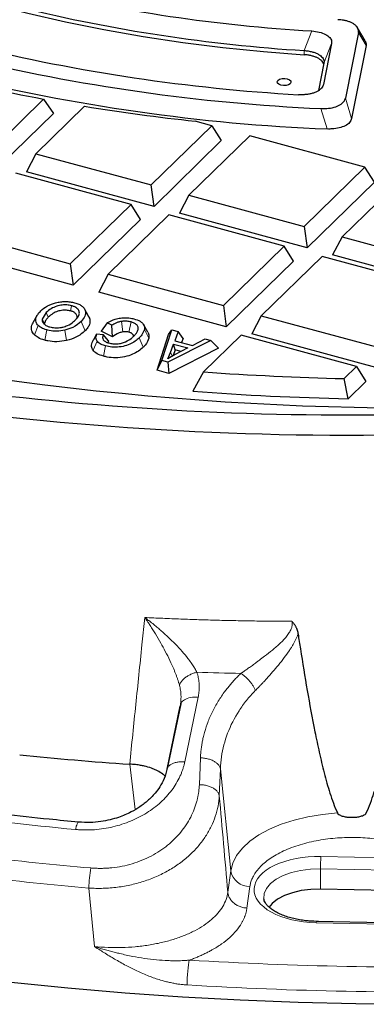
# Model space of a CAD drawing. Units: millimetres. Extents: x 0 to 420, y 0 to 297.
# Drawn here: x 299 to 313, y 131 to 172 of the extents above; entities that cross this region are included whole.
import ezdxf

# ---------------------------------------------------------------- set-up
doc = ezdxf.new("R2010")
doc.units = ezdxf.units.MM

msp = doc.modelspace()

# ---------------------------------------------------------------- linework, layer by layer
at = {"color": 7, "linetype": 'Continuous', "lineweight": 25}
for p, q in [((313.2619, 171.1926), (312.9421, 171.7424)), ((312.9767, 171.5454), (312.4353, 168.8101)), ((311.8615, 171.079), (311.5265, 169.3864)), ((313.2963, 170.9957), (312.6958, 167.9617)), ((311.5429, 170.2623), (311.3177, 169.1247)), ((297.9847, 166.9286), (299.8764, 168.775)), ((301.5849, 168.4755), (299.5611, 166.5002)), ((299.8764, 168.775), (300.2906, 168.1721)), ((300.2906, 168.1721), (298.1063, 166.0403)), ((304.3525, 165.198), (306.8809, 167.6658)), ((306.8809, 167.6658), (306.1892, 167.8538)), ((306.8809, 167.6658), (307.2743, 167.0427)), ((308.4573, 167.2373), (305.9289, 164.7696)), ((313.2487, 165.9351), (308.4573, 167.2373)), ((307.2743, 167.0427), (304.4742, 164.3096)), ((299.5611, 166.5002), (299.1676, 165.7518)), ((299.5611, 166.5002), (304.3525, 165.198)), ((310.7203, 163.4673), (313.2487, 165.9351)), ((313.6421, 165.312), (313.2487, 165.9351)), ((303.5207, 164.3861), (298.7292, 165.6883)), ((304.4742, 164.3096), (299.1676, 165.7518)), ((304.4742, 164.3096), (304.3525, 165.198)), ((313.6421, 165.312), (310.842, 162.579)), ((314.8251, 165.5067), (312.2967, 163.0389)), ((305.9289, 164.7696), (305.5355, 164.0212)), ((305.9289, 164.7696), (310.7203, 163.4673)), ((300.9923, 161.9183), (303.5207, 164.3861)), ((303.9141, 163.763), (303.5207, 164.3861)), ((305.0971, 163.9577), (302.5687, 161.4899)), ((309.8885, 162.6555), (305.0971, 163.9577)), ((310.842, 162.579), (305.5355, 164.0212)), ((303.9141, 163.763), (301.1139, 161.03)), ((296.2009, 163.2205), (300.9923, 161.9183)), ((310.7203, 163.4673), (310.842, 162.579)), ((307.3601, 160.1877), (309.8885, 162.6555)), ((310.2819, 162.0324), (309.8885, 162.6555)), ((312.2967, 163.0389), (311.9033, 162.2905)), ((312.2967, 163.0389), (317.0881, 161.7367)), ((301.1139, 161.03), (295.8074, 162.4722)), ((317.2098, 160.8484), (311.9033, 162.2905)), ((300.9923, 161.9183), (301.1139, 161.03)), ((310.2819, 162.0324), (307.4818, 159.2993)), ((311.4649, 162.227), (308.9365, 159.7593)), ((316.2563, 160.9248), (311.4649, 162.227)), ((302.5687, 161.4899), (302.1752, 160.7415)), ((302.5687, 161.4899), (307.3601, 160.1877)), ((307.4818, 159.2993), (302.1752, 160.7415)), ((299.9936, 159.8913), (299.8244, 159.6157)), ((301.7534, 159.7366), (301.5754, 160.0507)), ((307.3601, 160.1877), (307.4818, 159.2993)), ((299.6149, 159.7776), (299.436, 159.462)), ((302.5303, 159.4609), (302.2772, 159.112)), ((302.7243, 159.3618), (302.5303, 159.4609)), ((304.2205, 159.0742), (304.0418, 159.3895)), ((308.9365, 159.7593), (308.5431, 159.0109)), ((308.9365, 159.7593), (313.7279, 158.457)), ((301.9643, 158.7743), (302.1006, 159.0046)), ((302.1006, 159.0046), (302.3614, 158.9769)), ((302.7435, 158.8737), (302.2772, 159.112)), ((302.5862, 158.7082), (302.3614, 158.9769)), ((302.7435, 158.8737), (302.7243, 159.3618)), ((304.5989, 157.4931), (305.0711, 158.9797)), ((304.8046, 157.8887), (305.2133, 159.1753)), ((305.0711, 158.9797), (305.2133, 159.1753)), ((305.2133, 159.1753), (305.4772, 159.1036)), ((305.4772, 159.1036), (305.3398, 158.7178)), ((305.6854, 158.8127), (305.4772, 159.1036)), ((313.8496, 157.5687), (308.5431, 159.0109)), ((306.8426, 158.7325), (305.0537, 157.821)), ((305.1606, 158.228), (305.2908, 158.5801)), ((305.2908, 158.5801), (305.8825, 158.4192)), ((305.3588, 158.3358), (305.2908, 158.5801)), ((305.3398, 158.7178), (306.0708, 158.5192)), ((305.6854, 158.8127), (305.624, 158.6406)), ((306.0708, 158.5192), (306.5983, 158.7989)), ((308.1047, 158.9474), (306.5389, 157.4192)), ((306.5983, 158.7989), (306.8426, 158.7325)), ((307.1545, 158.4134), (306.8426, 158.7325)), ((312.8961, 157.6452), (308.1047, 158.9474)), ((305.0517, 157.9683), (305.1606, 158.228)), ((305.3604, 158.151), (305.0517, 157.9683)), ((307.1545, 158.4134), (305.0877, 157.3603)), ((305.3588, 158.3358), (305.2709, 158.098)), ((305.5951, 158.2716), (305.3588, 158.3358)), ((305.8825, 158.4192), (305.3604, 158.151)), ((304.5989, 157.4931), (304.8046, 157.8887)), ((305.0537, 157.821), (304.8046, 157.8887)), ((305.0537, 157.821), (305.0877, 157.3603)), ((305.0877, 157.3603), (304.5989, 157.4931)), ((306.5389, 157.4192), (306.088, 156.6147)), ((312.3797, 157.1411), (312.8961, 157.6452)), ((312.8961, 157.6452), (313.2895, 157.0221)), ((312.5509, 156.3011), (312.3797, 157.1411)), ((313.2895, 157.0221), (312.5509, 156.3011)), ((305.0169, 140.892), (305.5597, 143.5094)), ((305.5838, 143.6119), (305.0261, 140.9228)), ((305.5875, 143.7017), (305.5849, 143.6144)), ((314.198, 135.8428), (311.3999, 135.8958)), ((314.0263, 134.5023), (311.2282, 134.5553))]:
    msp.add_line(p, q, dxfattribs=at)
at = {"color": 8, "linetype": 'Continuous', "lineweight": 18}
for p, q in [((310.7257, 170.7915), (311.0375, 171.6087)), ((313.2963, 170.9957), (312.9767, 171.5454)), ((311.8615, 171.079), (311.5429, 170.2623)), ((310.7257, 170.6201), (310.7257, 170.7915)), ((311.5265, 169.3864), (311.4544, 169.2423)), ((312.4353, 168.8101), (312.6958, 167.9617)), ((311.6799, 167.5286), (311.4132, 168.3773)), ((299.9936, 159.8913), (300.0761, 159.6974)), ((301.0468, 160.1727), (301.0033, 159.9588)), ((301.7997, 159.625), (301.6146, 159.9558)), ((299.8244, 159.6157), (299.9173, 159.4398)), ((301.6052, 159.132), (301.4402, 159.5197)), ((303.1743, 159.0857), (303.1219, 159.5208)), ((303.4315, 159.0731), (303.5186, 159.501)), ((299.4958, 158.96), (299.6609, 159.3476)), ((300.0117, 159.1665), (299.9247, 158.7387)), ((300.833, 158.7236), (300.7607, 159.1551)), ((304.2587, 158.8305), (304.0729, 159.1819)), ((301.9375, 158.3211), (302.1112, 158.699)), ((304.0216, 158.4472), (303.8567, 158.8349)), ((302.3751, 158.0727), (302.4621, 158.5005)), ((305.2369, 158.0779), (305.1606, 158.228)), ((303.9709, 146.0594), (304.0882, 147.2022)), ((306.312, 143.8806), (305.7538, 141.1916)), ((306.3604, 140.2434), (306.4063, 141.3574)), ((303.4701, 141.0955), (303.4701, 141.0956)), ((303.6929, 139.21), (303.4701, 141.0955)), ((307.2362, 140.8999), (307.1899, 139.7859)), ((307.6665, 136.6587), (307.2362, 140.8999)), ((314.2157, 137.2043), (311.4175, 137.2573)), ((307.5457, 135.7672), (307.6665, 136.6587)), ((311.4029, 136.7392), (311.3999, 135.8958)), ((314.201, 136.6862), (311.4029, 136.7392)), ((301.9953, 133.5088), (301.7641, 135.9448)), ((308.4615, 136.0042), (308.3408, 135.1126)), ((311.2206, 134.4982), (314.0187, 134.4453))]:
    msp.add_line(p, q, dxfattribs=at)
at = {"color": 7, "linetype": 'Continuous', "lineweight": 25, "flags": 128}
for points in [[(286.9251, 177.0886), (288.0939, 176.4396), (289.3181, 175.8183), (290.5953, 175.226), (291.923, 174.6639), (293.2984, 174.1331), (294.7188, 173.6347), (296.1813, 173.1698), (297.6829, 172.7391), (299.2205, 172.3437), (300.7912, 171.9844), (302.3916, 171.6618), (304.0187, 171.3765), (305.6689, 171.1293), (307.3391, 170.9205), (309.0258, 170.7507), (310.7257, 170.6201)], [(310.0193, 169.6141), (310.1066, 169.5776), (310.1602, 169.5266), (310.1718, 169.469), (310.1397, 169.4135), (310.0688, 169.3685), (309.9699, 169.3409), (309.8581, 169.335), (309.7503, 169.3515), (309.663, 169.388), (309.6094, 169.4389), (309.5978, 169.4965), (309.6299, 169.5521), (309.7007, 169.597), (309.7996, 169.6246), (309.9115, 169.6306), (310.0193, 169.6141)], [(311.3999, 135.8958), (310.9945, 135.8841), (310.6002, 135.8343), (310.2304, 135.7481), (309.8977, 135.6283), (309.6133, 135.479), (309.3871, 135.3054), (309.2443, 135.1402)], [(341.3779, 133.2343), (339.0757, 132.8644), (336.7535, 132.5291), (334.4135, 132.2286), (332.0575, 131.9634), (329.6875, 131.7334), (327.3055, 131.5391), (324.9136, 131.3805), (322.5137, 131.2577), (320.108, 131.1709), (317.6983, 131.1201), (315.2868, 131.1054), (312.8755, 131.1268), (310.4664, 131.1843), (308.0616, 131.2778), (305.6631, 131.4072), (303.2728, 131.5725), (300.8929, 131.7734), (298.5254, 132.0099), (296.1722, 132.2817), (293.8353, 132.5887), (291.5167, 132.9304), (289.2184, 133.3067)]]:
    msp.add_lwpolyline(points, dxfattribs=at)
at = {"color": 8, "linetype": 'Continuous', "lineweight": 18, "flags": 128}
for points in [[(312.1067, 139.0662), (311.4824, 139.0065), (310.8776, 138.907), (310.3018, 138.7692), (309.7639, 138.5955), (309.2724, 138.3885), (308.8352, 138.1514), (308.4589, 137.8879), (308.1497, 137.6024), (307.9122, 137.2991), (307.7503, 136.9829), (307.6665, 136.6587)], [(309.0423, 135.4871), (309.0408, 135.4994), (309.0563, 135.7161), (309.1488, 135.9277), (309.3152, 136.1269), (309.5499, 136.307), (309.8448, 136.4618), (310.1899, 136.586), (310.5735, 136.6755), (310.9825, 136.7271), (311.4029, 136.7392)]]:
    msp.add_lwpolyline(points, dxfattribs=at)
at = {"color": 7, "linetype": 'Continuous', "lineweight": 25}
for centre, radius, start, end in [((314.9678, 238.6299), 67.1364, 256.529495, 266.643874), ((314.9166, 237.9868), 67.3258, 256.262397, 266.431175), ((314.8807, 245.0187), 76.191, 256.345011, 266.69033), ((314.9525, 246.7763), 78.4789, 256.34959, 267.415185), ((313.4311, 241.6437), 74.1187, 255.509892, 259.462561), ((314.9347, 246.2858), 78.8244, 256.125058, 267.633525), ((314.9654, 250.2006), 82.8131, 260.701688, 263.916562), ((312.5829, 283.3743), 127.7455, 259.443016, 277.291806), ((315.5413, 282.5904), 126.6691, 259.509865, 275.096449), ((315.4748, 283.6328), 126.5296, 265.950246, 268.598323), ((315.4729, 283.3), 127.0325, 265.763266, 268.681984), ((312.5492, 287.506), 132.7153, 263.609711, 273.306634), ((312.3213, 271.815), 131.0188, 264.114113, 266.122464)]:
    msp.add_arc(centre, radius, start, end, dxfattribs=at)
at = {"color": 8, "linetype": 'Continuous', "lineweight": 18}
for centre, radius, start, end in [((314.9345, 285.7725), 148.0304, 262.432349, 264.680091), ((314.8541, 286.8561), 150.6391, 261.534574, 265.046945), ((320.7732, 136.7336), 9.3703, 176.79643, 179.96595), ((314.8501, 286.9437), 151.5649, 261.534574, 265.046945), ((306.8193, 135.8578), 5.0559, 169.49664, 179.0144), ((308.4483, 136.7982), 0.7941, 190.11504, 270.9564), ((311.4077, 134.5024), 0.1872, 163.59569, 181.28356), ((315.5106, 292.2155), 160.5964, 266.550791, 271.279445)]:
    msp.add_arc(centre, radius, start, end, dxfattribs=at)
at = {"color": 7, "linetype": 'Continuous', "lineweight": 25}
for points, knots in [([(312.9767, 171.5454), (312.9798, 171.5731), (312.986, 171.6291), (312.962, 171.7125), (312.9117, 171.7934), (312.8358, 171.8664), (312.737, 171.9305), (312.6226, 171.9828), (312.4929, 172.0245), (312.365, 172.0519), (312.242, 172.0691), (312.1662, 172.074), (312.128, 172.0764)], [0, 0, 0, 0, 0.1079594, 0.2188205, 0.3268537, 0.4384087, 0.5401764, 0.6450614, 0.7444118, 0.8464079, 0.9227046, 1, 1, 1, 1]), ([(311.0375, 171.6087), (311.1442, 171.597), (311.3579, 171.5737), (311.6228, 171.4732), (311.7989, 171.3386), (311.8718, 171.2009), (311.8644, 171.1141), (311.8615, 171.079)], [0, 0, 0, 0, 0.2219699, 0.4445439, 0.6546351, 0.8601904, 1, 1, 1, 1]), ([(313.2617, 171.1925), (313.2738, 171.1675), (313.2953, 171.123), (313.3043, 171.0566), (313.299, 171.0161), (313.2963, 170.9957)], [0, 0, 0, 0, 0.3872991, 0.691527, 1, 1, 1, 1]), ([(310.7257, 170.7915), (310.781, 170.7866), (310.8931, 170.7765), (311.0514, 170.7433), (311.1977, 170.6963), (311.3189, 170.6381), (311.4149, 170.5715), (311.4837, 170.5013), (311.529, 170.4259), (311.5468, 170.3601), (311.5494, 170.3052), (311.545, 170.2766), (311.5429, 170.2623)], [0, 0, 0, 0, 0.1151009, 0.2336324, 0.3488194, 0.4681498, 0.57183, 0.6786264, 0.780821, 0.8856973, 0.9426544, 1, 1, 1, 1]), ([(311.5375, 170.2063), (311.5328, 170.2261), (311.5213, 170.2746), (311.4681, 170.3491), (311.3865, 170.423), (311.2819, 170.4862), (311.1645, 170.5366), (311.0321, 170.5763), (310.9117, 170.6), (310.8083, 170.6137), (310.7533, 170.618), (310.7257, 170.6201)], [0, 0, 0, 0, 0.093908, 0.2300819, 0.3711513, 0.4937508, 0.6200365, 0.740852, 0.8648379, 0.9321892, 1, 1, 1, 1]), ([(311.5265, 169.3864), (311.5187, 169.359), (311.5028, 169.3034), (311.4466, 169.2242), (311.3657, 169.1501), (311.2626, 169.0865), (311.1407, 169.034), (311.0082, 168.9947), (310.8649, 168.9674), (310.728, 168.9537), (310.5991, 168.9497), (310.5212, 168.9531), (310.482, 168.9548)], [0, 0, 0, 0, 0.1076221, 0.2181352, 0.3258316, 0.4370422, 0.5384407, 0.6429477, 0.7418927, 0.8434745, 0.9212043, 1, 1, 1, 1]), ([(311.4132, 168.3773), (311.5224, 168.3771), (311.741, 168.3768), (312.0411, 168.4465), (312.2681, 168.5592), (312.3965, 168.6871), (312.424, 168.7741), (312.4353, 168.8101)], [0, 0, 0, 0, 0.2209624, 0.4425304, 0.6515593, 0.8558449, 1, 1, 1, 1]), ([(312.6958, 167.9617), (312.675, 167.9065), (312.6334, 167.7961), (312.4427, 167.658), (312.1842, 167.5651), (311.9177, 167.5251), (311.7486, 167.5276), (311.6799, 167.5286)], [0, 0, 0, 0, 0.2217673, 0.4441376, 0.6540464, 0.8594001, 1, 1, 1, 1]), ([(299.7611, 159.9588), (299.8444, 160.0324), (300.0005, 160.1701), (300.2603, 160.2562), (300.3814, 160.2964)], [0, 0, 0, 0, 0.5339518, 1, 1, 1, 1]), ([(301.0468, 160.1727), (300.9825, 160.1865), (300.8567, 160.2133), (300.6341, 160.2051), (300.3997, 160.1561), (300.1691, 160.0466), (300.0558, 159.9463), (299.9936, 159.8913)], [0, 0, 0, 0, 0.1558674, 0.3048653, 0.4912502, 0.7205709, 1, 1, 1, 1]), ([(300.3814, 160.2964), (300.448, 160.3112), (300.5763, 160.3399), (300.7824, 160.3531), (300.9858, 160.3409), (301.1092, 160.312), (301.1723, 160.2973)], [0, 0, 0, 0, 0.2635358, 0.5080706, 0.7483838, 1, 1, 1, 1]), ([(301.1723, 160.2973), (301.2321, 160.2786), (301.3488, 160.2421), (301.4831, 160.1613), (301.5771, 160.0648), (301.6018, 159.9931), (301.6146, 159.9558)], [0, 0, 0, 0, 0.251259, 0.4910903, 0.7355892, 1, 1, 1, 1]), ([(299.6609, 159.3476), (299.6404, 159.3704), (299.599, 159.4164), (299.563, 159.499), (299.5519, 159.5928), (299.5741, 159.7069), (299.6408, 159.8314), (299.7206, 159.916), (299.7611, 159.9588)], [0, 0, 0, 0, 0.1175309, 0.2384249, 0.3959817, 0.55801, 0.7760765, 1, 1, 1, 1]), ([(301.0033, 159.9588), (300.9496, 159.9704), (300.8442, 159.9931), (300.6544, 159.986), (300.4497, 159.943), (300.24, 159.8429), (300.1353, 159.75), (300.0761, 159.6974)], [0, 0, 0, 0, 0.1462749, 0.2873906, 0.4707418, 0.7004772, 1, 1, 1, 1]), ([(301.2684, 159.6569), (301.2713, 159.6743), (301.2772, 159.7101), (301.2658, 159.7641), (301.2389, 159.8176), (301.199, 159.8635), (301.1482, 159.9009), (301.0986, 159.9263), (301.0494, 159.9454), (301.0187, 159.9543), (301.0033, 159.9588)], [0, 0, 0, 0, 0.1479281, 0.3052862, 0.4592194, 0.6174876, 0.7300617, 0.8459517, 0.9225234, 1, 1, 1, 1]), ([(301.2059, 159.5855), (301.2384, 159.6198), (301.3041, 159.689), (301.3555, 159.7856), (301.3709, 159.8697), (301.361, 159.9374), (301.3285, 160.0039), (301.2793, 160.0602), (301.2166, 160.1054), (301.1574, 160.1352), (301.0996, 160.1574), (301.0645, 160.1676), (301.0468, 160.1727)], [0, 0, 0, 0, 0.17255646, 0.34916507, 0.45038492, 0.55417246, 0.65547189, 0.7601374, 0.83201342, 0.90599715, 0.9527458, 1, 1, 1, 1]), ([(301.6146, 159.9558), (301.6192, 159.8827), (301.6286, 159.7304), (301.5047, 159.5918), (301.4402, 159.5197)], [0, 0, 0, 0, 0.4797699, 1, 1, 1, 1]), ([(299.4958, 158.96), (299.4712, 158.9873), (299.4214, 159.0426), (299.378, 159.1405), (299.3654, 159.2501), (299.3824, 159.3615), (299.4235, 159.4305), (299.4418, 159.4612)], [0, 0, 0, 0, 0.174748, 0.3544168, 0.5804967, 0.8130406, 1, 1, 1, 1]), ([(299.8244, 159.6157), (299.8224, 159.5966), (299.8185, 159.5581), (299.833, 159.5062), (299.8574, 159.461), (299.8794, 159.436), (299.8904, 159.4234)], [0, 0, 0, 0, 0.2887824, 0.5844111, 0.7907033, 1, 1, 1, 1]), ([(299.8904, 159.4234), (299.9269, 159.392), (299.9899, 159.3379), (300.0936, 159.3049), (300.1372, 159.291)], [0, 0, 0, 0, 0.579131, 1, 1, 1, 1]), ([(300.0761, 159.6974), (300.044, 159.6631), (299.9898, 159.6053), (299.9383, 159.5182), (299.9243, 159.466), (299.9173, 159.4398)], [0, 0, 0, 0, 0.4194245, 0.707499, 1, 1, 1, 1]), ([(300.6829, 159.2857), (300.7475, 159.3055), (300.9295, 159.3613), (301.0877, 159.4759), (301.1797, 159.5612), (301.2059, 159.5855)], [0, 0, 0, 0, 0.2822991, 0.7950801, 1, 1, 1, 1]), ([(301.4402, 159.5197), (301.3401, 159.4302), (301.1706, 159.2786), (300.8798, 159.191), (300.7607, 159.1551)], [0, 0, 0, 0, 0.5904479, 1, 1, 1, 1]), ([(301.7997, 159.625), (301.805, 159.5477), (301.8135, 159.424), (301.7229, 159.2587), (301.6447, 159.1746), (301.6052, 159.132)], [0, 0, 0, 0, 0.4516744, 0.7224596, 1, 1, 1, 1]), ([(301.751, 159.7362), (301.7588, 159.7244), (301.7825, 159.6883), (301.7928, 159.6504), (301.7997, 159.625)], [0, 0, 0, 0, 0.3278212, 1, 1, 1, 1]), ([(302.5303, 159.4609), (302.633, 159.5187), (302.7901, 159.6072), (303.0059, 159.6483), (303.0807, 159.6626)], [0, 0, 0, 0, 0.6535371, 1, 1, 1, 1]), ([(303.1219, 159.5208), (303.0697, 159.5099), (302.9283, 159.4803), (302.8059, 159.4153), (302.7356, 159.3692), (302.7243, 159.3618)], [0, 0, 0, 0, 0.3291153, 0.89201884, 1, 1, 1, 1]), ([(303.0807, 159.6626), (303.1545, 159.6693), (303.3119, 159.6837), (303.5051, 159.6604), (303.6108, 159.6339), (303.6408, 159.6264)], [0, 0, 0, 0, 0.3875527, 0.8260292, 1, 1, 1, 1]), ([(303.5186, 159.501), (303.4666, 159.5123), (303.3594, 159.5358), (303.2187, 159.5338), (303.1415, 159.5234), (303.1219, 159.5208)], [0, 0, 0, 0, 0.4121099, 0.8508625, 1, 1, 1, 1]), ([(303.6206, 158.8991), (303.6549, 158.9345), (303.7239, 159.0058), (303.7864, 159.1027), (303.8155, 159.1858), (303.82, 159.2483), (303.8048, 159.3069), (303.7767, 159.3564), (303.7349, 159.4001), (303.6836, 159.4364), (303.6202, 159.4679), (303.5635, 159.4883), (303.5281, 159.4983), (303.5186, 159.501)], [0, 0, 0, 0, 0.1751458, 0.3527157, 0.4495742, 0.5482429, 0.6282211, 0.7102211, 0.7755608, 0.8427603, 0.9081231, 0.9752316, 1, 1, 1, 1]), ([(303.6408, 159.6264), (303.7321, 159.5972), (303.8739, 159.5518), (303.9606, 159.4792), (303.9916, 159.4534)], [0, 0, 0, 0, 0.6432379, 1, 1, 1, 1]), ([(303.9916, 159.4534), (304.0071, 159.436), (304.0387, 159.401), (304.0682, 159.3371), (304.0826, 159.2635), (304.0761, 159.2093), (304.0729, 159.1819)], [0, 0, 0, 0, 0.2052571, 0.4156221, 0.7049093, 1, 1, 1, 1]), ([(300.0117, 159.1665), (299.931, 159.1931), (299.7875, 159.2403), (299.6994, 159.315), (299.6609, 159.3476)], [0, 0, 0, 0, 0.5622961, 1, 1, 1, 1]), ([(300.7607, 159.1551), (300.652, 159.1369), (300.4407, 159.1017), (300.1758, 159.1257), (300.0458, 159.158), (300.0117, 159.1665)], [0, 0, 0, 0, 0.438705, 0.8528833, 1, 1, 1, 1]), ([(300.1372, 159.291), (300.2056, 159.2764), (300.3381, 159.2482), (300.5329, 159.2554), (300.6399, 159.277), (300.6829, 159.2857)], [0, 0, 0, 0, 0.38904921, 0.7544759, 1, 1, 1, 1]), ([(301.6052, 159.132), (301.4939, 159.0335), (301.3013, 158.8631), (300.9721, 158.7651), (300.833, 158.7236)], [0, 0, 0, 0, 0.577637, 1, 1, 1, 1]), ([(302.1112, 158.699), (302.0904, 158.7363), (302.0343, 158.8365), (302.075, 158.9398), (302.1006, 159.0046)], [0, 0, 0, 0, 0.3719673, 1, 1, 1, 1]), ([(302.3614, 158.9769), (302.3472, 158.9373), (302.3213, 158.8649), (302.3482, 158.7606), (302.44, 158.6743), (302.542, 158.6406), (302.5942, 158.6233)], [0, 0, 0, 0, 0.2967581, 0.5433832, 0.7662703, 1, 1, 1, 1]), ([(303.1743, 159.0857), (303.1228, 159.0728), (302.94, 159.027), (302.8257, 158.9378), (302.7435, 158.8737)], [0, 0, 0, 0, 0.2815279, 1, 1, 1, 1]), ([(303.4315, 159.0731), (303.3971, 159.0807), (303.3282, 159.096), (303.2371, 159.0942), (303.1877, 159.0875), (303.1743, 159.0857)], [0, 0, 0, 0, 0.4203613, 0.8424573, 1, 1, 1, 1]), ([(303.6281, 158.9072), (303.6274, 158.914), (303.6255, 158.9348), (303.6111, 158.9646), (303.5869, 158.9959), (303.5567, 159.021), (303.5179, 159.0431), (303.4815, 159.0577), (303.452, 159.0674), (303.4383, 159.0712), (303.4315, 159.0731)], [0, 0, 0, 0, 0.0996178, 0.305198, 0.4474469, 0.5934548, 0.73588, 0.8825662, 0.9411985, 1, 1, 1, 1]), ([(304.0729, 159.1819), (304.0459, 159.1059), (304.003, 158.985), (303.8963, 158.8755), (303.8567, 158.8349)], [0, 0, 0, 0, 0.6289353, 1, 1, 1, 1]), ([(304.2191, 159.074), (304.2306, 159.0519), (304.2568, 159.0014), (304.2689, 158.9192), (304.2621, 158.8602), (304.2587, 158.8305)], [0, 0, 0, 0, 0.278976, 0.6364626, 1, 1, 1, 1]), ([(299.9247, 158.7387), (299.8254, 158.7715), (299.6501, 158.8293), (299.5425, 158.9205), (299.4958, 158.96)], [0, 0, 0, 0, 0.5666248, 1, 1, 1, 1]), ([(300.833, 158.7236), (300.7015, 158.7021), (300.4474, 158.6603), (300.1265, 158.6888), (299.9682, 158.7279), (299.9247, 158.7387)], [0, 0, 0, 0, 0.43720153, 0.84507397, 1, 1, 1, 1]), ([(301.9375, 158.3211), (301.9093, 158.3738), (301.8421, 158.4993), (301.9031, 158.6545), (301.9521, 158.7504), (301.9643, 158.7743)], [0, 0, 0, 0, 0.352265, 0.8387782, 1, 1, 1, 1]), ([(302.4621, 158.5005), (302.3986, 158.5209), (302.2585, 158.5658), (302.1549, 158.644), (302.1161, 158.6928), (302.1112, 158.699)], [0, 0, 0, 0, 0.4202643, 0.9272683, 1, 1, 1, 1]), ([(303.8567, 158.8349), (303.8026, 158.7864), (303.6948, 158.6895), (303.4723, 158.5656), (303.1946, 158.4733), (302.8814, 158.4391), (302.6293, 158.4596), (302.5027, 158.4906), (302.4621, 158.5005)], [0, 0, 0, 0, 0.1889942, 0.3770539, 0.5657942, 0.7562, 0.9217403, 1, 1, 1, 1]), ([(302.5862, 158.7082), (302.5757, 158.6858), (302.5648, 158.6628), (302.5553, 158.6395), (302.5551, 158.6388)], [0, 0, 0, 0, 0.9696176, 1, 1, 1, 1]), ([(302.5942, 158.6233), (302.6496, 158.6102), (302.7604, 158.5842), (302.8821, 158.5863), (302.9429, 158.5873)], [0, 0, 0, 0, 0.5002158, 1, 1, 1, 1]), ([(302.9429, 158.5873), (303.0024, 158.5945), (303.1315, 158.6099), (303.2365, 158.6519), (303.2932, 158.6745)], [0, 0, 0, 0, 0.460637, 1, 1, 1, 1]), ([(303.2932, 158.6745), (303.3733, 158.7174), (303.5006, 158.7856), (303.5882, 158.8684), (303.6206, 158.8991)], [0, 0, 0, 0, 0.6293568, 1, 1, 1, 1]), ([(304.2587, 158.8305), (304.2209, 158.7307), (304.1705, 158.5975), (304.0515, 158.4774), (304.0216, 158.4472)], [0, 0, 0, 0, 0.7488372, 1, 1, 1, 1]), ([(302.3751, 158.0727), (302.2785, 158.1042), (302.0881, 158.1664), (301.9872, 158.2701), (301.9375, 158.3211)], [0, 0, 0, 0, 0.507615, 1, 1, 1, 1]), ([(304.0216, 158.4472), (303.9606, 158.3927), (303.8387, 158.2839), (303.582, 158.1432), (303.2568, 158.0378), (302.8836, 157.9986), (302.5799, 158.0228), (302.4252, 158.0605), (302.3751, 158.0727)], [0, 0, 0, 0, 0.1816904, 0.3625387, 0.5531871, 0.7452299, 0.9175265, 1, 1, 1, 1]), ([(310.212, 147.042), (310.2218, 147.0314), (310.2413, 147.0102), (310.2686, 146.9773), (310.2944, 146.9436), (310.3185, 146.909), (310.3409, 146.8736), (310.3616, 146.8373), (310.3807, 146.8002), (310.3981, 146.7623), (310.4139, 146.7235), (310.4279, 146.6839), (310.4403, 146.6434), (310.4511, 146.6021), (310.4602, 146.56), (310.4649, 146.5315), (310.4672, 146.5172)], [0, 0, 0, 0, 0.07052527, 0.14069932, 0.21064489, 0.28048594, 0.35034699, 0.42035246, 0.490626, 0.56128987, 0.63246434, 0.70426709, 0.7768128, 0.85021262, 0.92457394, 1, 1, 1, 1]), ([(310.4672, 146.5172), (310.4833, 146.4119), (310.515, 146.2038), (310.5474, 145.9957), (310.5634, 145.8928)], [0, 0, 0, 0, 0.50548891, 1, 1, 1, 1]), ([(310.5634, 145.8928), (310.6535, 145.3171), (310.7474, 144.7419), (310.9466, 143.5933), (311.0518, 143.0199), (311.2245, 142.162), (311.2845, 141.8764), (311.4119, 141.3063), (311.4792, 141.0217), (311.6251, 140.4545), (311.7035, 140.1723), (311.8369, 139.753), (311.8841, 139.6139), (311.9871, 139.338), (312.0427, 139.201), (312.1067, 139.0662)], [0, 0, 0, 0, 0.25, 0.25, 0.5, 0.5, 0.625, 0.625, 0.75, 0.75, 0.875, 0.875, 0.9375, 0.9375, 1, 1, 1, 1]), ([(313.306, 139.0677), (313.3705, 139.2039), (313.4265, 139.3422), (313.5303, 139.621), (313.5777, 139.7615), (313.7119, 140.185), (313.7907, 140.47), (313.9375, 141.0428), (314.0051, 141.3302), (314.1331, 141.9059), (314.1935, 142.1943), (314.367, 143.0605), (314.4727, 143.6395), (314.6729, 144.7991), (314.7671, 145.3798), (314.8576, 145.9611)], [0, 0, 0, 0, 0.0625, 0.0625, 0.125, 0.125, 0.25, 0.25, 0.375, 0.375, 0.5, 0.5, 0.75, 0.75, 1, 1, 1, 1]), ([(304.9286, 140.6085), (304.9275, 140.6097), (304.9005, 140.6362), (304.8045, 140.7092), (304.6616, 140.7993), (304.4962, 140.8773), (304.3192, 140.9475), (304.1254, 141.0051), (303.9352, 141.0449), (303.7726, 141.0713), (303.623, 141.0882), (303.5085, 141.0938), (303.4701, 141.0956)], [0, 0, 0, 0, 0.0040985, 0.0950717, 0.2801074, 0.3743916, 0.4654079, 0.6505128, 0.7448157, 0.8080955, 0.9356575, 1, 1, 1, 1]), ([(305.0272, 140.9253), (304.9893, 140.7806), (304.9196, 140.5147), (304.7326, 140.1725), (304.5446, 139.9147), (304.3705, 139.7233), (304.2183, 139.5799), (304.0619, 139.45), (303.84, 139.288), (303.4921, 139.0805), (303.0706, 138.9009), (302.6404, 138.7755), (302.2464, 138.7005), (301.8033, 138.6596), (301.4962, 138.6771), (301.336, 138.6863)], [0, 0, 0, 0, 0.1118427, 0.2054276, 0.2804806, 0.3368049, 0.3832366, 0.4237493, 0.4721068, 0.5597078, 0.674831, 0.7443479, 0.8217341, 0.9069539, 1, 1, 1, 1]), ([(301.337, 138.689), (300.9287, 138.7269), (299.8768, 138.8245), (298.1845, 139.0116), (296.6863, 139.1888), (295.833, 139.3056), (295.6194, 139.3349)], [0, 0, 0, 0, 0.2125038, 0.5476079, 0.8867071, 1, 1, 1, 1]), ([(312.1067, 139.0662), (312.1174, 139.0435), (312.1361, 139.0249), (312.178, 138.9934), (312.2016, 138.9804), (312.2752, 138.9468), (312.3273, 138.9315), (312.4342, 138.9078), (312.4884, 138.8997), (312.5968, 138.8893), (312.6512, 138.8868), (312.7604, 138.8869), (312.8154, 138.8895), (312.9247, 138.9003), (312.9791, 138.9085), (313.0857, 138.9325), (313.1376, 138.9479), (313.211, 138.9816), (313.2346, 138.9946), (313.2766, 139.0263), (313.2953, 139.0451), (313.306, 139.0677)], [0, 0, 0, 0, 0.0625, 0.0625, 0.125, 0.125, 0.25, 0.25, 0.375, 0.375, 0.5, 0.5, 0.625, 0.625, 0.75, 0.75, 0.875, 0.875, 0.9375, 0.9375, 1, 1, 1, 1]), ([(311.3191, 134.5544), (311.1896, 134.5573), (311.0076, 134.5613), (310.745, 134.5878), (310.5275, 134.619), (310.2817, 134.6695), (310.0426, 134.735), (309.8165, 134.8154), (309.6123, 134.9078), (309.4357, 135.0091), (309.2907, 135.1154), (309.179, 135.2225), (309.1013, 135.3261), (309.0555, 135.4183), (309.0474, 135.4696), (309.0435, 135.4941)], [0, 0, 0, 0, 0.1062378, 0.1493074, 0.2200699, 0.2923477, 0.3684843, 0.4462218, 0.524615, 0.6030154, 0.6812119, 0.7595716, 0.839216, 0.9228682, 1, 1, 1, 1])]:
    msp.add_open_spline(points, degree=3, knots=knots, dxfattribs=at)
at = {"color": 8, "linetype": 'Continuous', "lineweight": 18}
for points, knots in [([(304.0882, 147.2022), (304.2125, 147.1961), (304.4613, 147.184), (304.8355, 147.1671), (305.211, 147.1512), (305.5879, 147.1363), (305.9661, 147.1225), (306.3457, 147.1097), (306.7266, 147.098), (307.1087, 147.0873), (307.4922, 147.0778), (307.877, 147.0693), (308.2631, 147.0619), (308.6505, 147.0556), (309.0391, 147.0504), (309.4289, 147.0464), (309.82, 147.0435), (310.0812, 147.0425), (310.212, 147.042)], [0, 0, 0, 0, 0.0611047, 0.1223955, 0.1838723, 0.2455352, 0.3073841, 0.3694191, 0.43164, 0.494047, 0.5566401, 0.6194191, 0.6823842, 0.7455353, 0.8088725, 0.8723956, 0.9361048, 1, 1, 1, 1]), ([(304.0882, 147.2022), (304.1162, 147.1812), (304.1692, 147.1414), (304.2442, 147.0838), (304.3104, 147.0321), (304.368, 146.9866), (304.4616, 146.9117), (304.5868, 146.8088), (304.8081, 146.6201), (305.0655, 146.3871), (305.368, 146.0908), (305.6393, 145.7989), (305.8332, 145.5662), (305.9518, 145.4102), (306.0158, 145.3218), (306.0746, 145.2361), (306.1283, 145.1532), (306.1767, 145.0733), (306.2203, 144.9965), (306.2456, 144.9468), (306.258, 144.9223)], [0, 0, 0, 0, 0.0326849, 0.0620349, 0.0880501, 0.1107303, 0.1300749, 0.198897, 0.2601341, 0.3970545, 0.5161617, 0.6475836, 0.7645479, 0.8014119, 0.8371422, 0.8717696, 0.9053286, 0.9378577, 0.9693992, 1, 1, 1, 1]), ([(305.5347, 144.3767), (305.5303, 144.3929), (305.5214, 144.4257), (305.5066, 144.476), (305.4908, 144.5279), (305.4737, 144.5812), (305.4554, 144.636), (305.4358, 144.6922), (305.4151, 144.7498), (305.3931, 144.8089), (305.3699, 144.8693), (305.3454, 144.9311), (305.3197, 144.9942), (305.2537, 145.1523), (305.1329, 145.4204), (304.9522, 145.7807), (304.75, 146.1527), (304.5765, 146.4484), (304.427, 146.6906), (304.3218, 146.8551), (304.2077, 147.0286), (304.1319, 147.1387), (304.0882, 147.2022)], [0, 0, 0, 0, 0.0177344, 0.0357918, 0.0541821, 0.0729147, 0.0919985, 0.1114417, 0.1312523, 0.1514377, 0.172005, 0.1929609, 0.214312, 0.2360641, 0.3530551, 0.4846501, 0.6036381, 0.7404144, 0.801608, 0.8702223, 0.9251895, 1, 1, 1, 1]), ([(308.0898, 144.8757), (308.1098, 144.8894), (308.1505, 144.9173), (308.2128, 144.9604), (308.2772, 145.0052), (308.3435, 145.0517), (308.4398, 145.1196), (308.5724, 145.2142), (308.7208, 145.3221), (308.8903, 145.4469), (309.1113, 145.6142), (309.351, 145.8033), (309.5629, 145.9834), (309.7187, 146.1245), (309.859, 146.2635), (309.9922, 146.4134), (310.1014, 146.5633), (310.1694, 146.6929), (310.2019, 146.7887), (310.2166, 146.8541), (310.2233, 146.9183), (310.2226, 146.9813), (310.2155, 147.0218), (310.212, 147.042)], [0, 0, 0, 0, 0.0243033, 0.0493038, 0.0750022, 0.101399, 0.1284947, 0.1895146, 0.2582533, 0.3034229, 0.3886785, 0.5188333, 0.5881121, 0.6474079, 0.7144326, 0.7722375, 0.8352609, 0.8896872, 0.9127203, 0.9350178, 0.9568227, 0.9783942, 1, 1, 1, 1]), ([(310.4672, 146.5172), (310.461, 146.4993), (310.4483, 146.4633), (310.427, 146.4092), (310.4038, 146.3545), (310.3786, 146.2991), (310.3514, 146.2431), (310.3223, 146.1865), (310.2913, 146.1292), (310.2583, 146.0712), (310.2235, 146.0125), (310.1869, 145.9531), (310.1485, 145.8929), (310.054, 145.7498), (309.8907, 145.5229), (309.6543, 145.2257), (309.41, 144.9368), (309.2144, 144.7171), (309.0679, 144.5569), (308.9709, 144.4526), (308.8754, 144.3516), (308.7815, 144.2538), (308.7198, 144.191), (308.6891, 144.1598)], [0, 0, 0, 0, 0.01948341, 0.03929784, 0.05946479, 0.08000446, 0.10093587, 0.12227685, 0.14404411, 0.16625323, 0.18891881, 0.21205441, 0.23567269, 0.25978542, 0.38196374, 0.51128381, 0.63444881, 0.75766889, 0.80733855, 0.85634948, 0.90475761, 0.95262105, 1, 1, 1, 1]), ([(303.4612, 141.0961), (303.5463, 141.9244), (303.7161, 143.5786), (303.886, 145.2332), (303.9709, 146.0594)], [0, 0, 0, 0, 0.5007153, 1, 1, 1, 1]), ([(306.258, 144.9223), (306.2639, 144.9038), (306.2757, 144.8666), (306.2913, 144.8104), (306.3053, 144.7537), (306.3177, 144.6967), (306.3283, 144.6393), (306.3372, 144.5815), (306.3445, 144.5232), (306.35, 144.4646), (306.3548, 144.3906), (306.357, 144.3012), (306.3541, 144.1964), (306.3458, 144.0913), (306.3323, 143.9859), (306.3188, 143.9158), (306.312, 143.8806)], [0, 0, 0, 0, 0.055106, 0.1102541, 0.1654755, 0.2208011, 0.2762621, 0.3318895, 0.3877141, 0.4437666, 0.5000773, 0.5994491, 0.6989608, 0.798779, 0.8990701, 1, 1, 1, 1]), ([(306.4063, 141.3574), (306.4079, 141.3892), (306.4109, 141.4529), (306.4179, 141.5483), (306.4268, 141.6434), (306.4376, 141.7382), (306.4504, 141.8328), (306.4652, 141.9271), (306.4819, 142.0212), (306.5005, 142.115), (306.5211, 142.2085), (306.5738, 142.4276), (306.6778, 142.7683), (306.8681, 143.2242), (307.1044, 143.6658), (307.3246, 143.9975), (307.4979, 144.2268), (307.6075, 144.3628), (307.7213, 144.4957), (307.8396, 144.6255), (307.9619, 144.7525), (308.0472, 144.8346), (308.0898, 144.8757)], [0, 0, 0, 0, 0.02519417, 0.05032552, 0.07540093, 0.10042732, 0.12541155, 0.15036046, 0.17528089, 0.2001796, 0.22506334, 0.24993879, 0.37545174, 0.49983688, 0.62547219, 0.74981156, 0.79193619, 0.83384135, 0.87556351, 0.91713939, 0.95860588, 1, 1, 1, 1]), ([(305.5597, 143.5094), (305.5634, 143.5297), (305.5707, 143.5697), (305.5794, 143.629), (305.5862, 143.6866), (305.5913, 143.7425), (305.5947, 143.7966), (305.5966, 143.8489), (305.5971, 143.8994), (305.5961, 143.9708), (305.5909, 144.0622), (305.5779, 144.172), (305.5597, 144.2766), (305.5429, 144.3438), (305.5347, 144.3767)], [0, 0, 0, 0, 0.0699723, 0.1378962, 0.2037721, 0.2676004, 0.3293815, 0.389116, 0.4468046, 0.5024481, 0.634458, 0.7613744, 0.883215, 1, 1, 1, 1]), ([(306.312, 143.8806), (306.2022, 143.8837), (305.9826, 143.8898), (305.7435, 143.7951), (305.6156, 143.6936), (305.5975, 143.6262), (305.593, 143.6096)], [0, 0, 0, 0, 0.3282079, 0.6564159, 0.9150164, 1, 1, 1, 1]), ([(307.2362, 140.8999), (307.2419, 141.0667), (307.2869, 141.5676), (307.5016, 142.3926), (307.8975, 143.1749), (308.3171, 143.7563), (308.5599, 144.0288), (308.6891, 144.1598)], [0, 0, 0, 0, 0.3423294, 1.0269883, 1.7116472, 2.0539766, 2.3963061, 2.3963061, 2.3963061, 2.3963061]), ([(305.7538, 141.1916), (305.7489, 141.1689), (305.7391, 141.1235), (305.7222, 141.0557), (305.7036, 140.9882), (305.6831, 140.9208), (305.6609, 140.8537), (305.6369, 140.7868), (305.611, 140.7201), (305.5833, 140.6537), (305.5198, 140.5113), (305.4064, 140.2961), (305.2199, 140.0179), (305.0014, 139.7533), (304.6704, 139.4231), (304.1863, 139.0566), (303.6251, 138.7675), (303.1432, 138.5901), (302.7675, 138.4854), (302.3826, 138.4105), (302.0694, 138.3754), (301.8341, 138.3624), (301.6769, 138.3588), (301.5204, 138.3604), (301.3645, 138.3668), (301.2613, 138.3755), (301.2096, 138.3798)], [0, 0, 0, 0, 0.0138186, 0.0276364, 0.0414593, 0.0552936, 0.0691455, 0.0830211, 0.0969268, 0.1108687, 0.124853, 0.1871116, 0.2496984, 0.3120695, 0.3746099, 0.4994526, 0.6243707, 0.6870562, 0.7495177, 0.8122332, 0.8747186, 0.899877, 0.9249457, 0.9499633, 0.9749685, 1, 1, 1, 1]), ([(301.848, 136.7794), (301.877, 136.7771), (301.9348, 136.7724), (302.0217, 136.7674), (302.1087, 136.7639), (302.1957, 136.7622), (302.2828, 136.762), (302.3699, 136.7635), (302.457, 136.7667), (302.5442, 136.7715), (302.6313, 136.778), (302.8342, 136.7968), (303.1516, 136.8444), (303.5728, 136.9494), (303.9783, 137.0922), (304.3607, 137.2703), (304.718, 137.4807), (305.0441, 137.7194), (305.3385, 137.9836), (305.597, 138.2687), (305.8201, 138.5722), (306.0052, 138.8896), (306.153, 139.2187), (306.2404, 139.4885), (306.2901, 139.6931), (306.3171, 139.8301), (306.3379, 139.9675), (306.353, 140.1053), (306.3579, 140.1973), (306.3604, 140.2434)], [0, 0, 0, 0, 0.012594, 0.0251566, 0.037694, 0.0502126, 0.0627188, 0.0752191, 0.0877199, 0.1002277, 0.1127489, 0.12529, 0.1877749, 0.2504565, 0.3127812, 0.3755543, 0.4377659, 0.5005587, 0.562736, 0.625485, 0.6876959, 0.7503432, 0.8126312, 0.8751625, 0.9001624, 0.9251148, 0.9500512, 0.9750027, 1, 1, 1, 1]), ([(307.1899, 139.7859), (307.2491, 139.117), (307.3677, 137.7773), (307.4863, 136.4378), (307.5457, 135.7672)], [0, 0, 0, 0, 0.4993198, 1, 1, 1, 1]), ([(301.2096, 138.3798), (301.2202, 138.4259), (301.2413, 138.5181), (301.2747, 138.6149), (301.3073, 138.6774), (301.3267, 138.6831), (301.3363, 138.686)], [0, 0, 0, 0, 0.2508786, 0.5017572, 0.7526358, 1, 1, 1, 1]), ([(316.985, 135.8428), (316.9849, 135.8593), (316.9848, 135.8922), (316.9818, 135.9416), (316.9768, 135.9908), (316.9697, 136.04), (316.9604, 136.0891), (316.9489, 136.1381), (316.9353, 136.187), (316.9027, 136.2881), (316.8358, 136.4402), (316.7069, 136.6413), (316.5389, 136.8377), (316.3298, 137.0282), (316.0835, 137.2084), (315.8011, 137.3759), (315.4876, 137.528), (315.1481, 137.6621), (314.7869, 137.7774), (314.2917, 137.9025), (313.6539, 138.0083), (312.8757, 138.0592), (312.0924, 138.0379), (311.4413, 137.9565), (310.9296, 137.8505), (310.5529, 137.7491), (310.1952, 137.6283), (309.8609, 137.4884), (309.5554, 137.3321), (309.284, 137.1617), (309.0483, 136.9796), (308.8528, 136.7901), (308.6956, 136.5943), (308.6015, 136.4358), (308.5471, 136.3168), (308.5172, 136.2393), (308.493, 136.1614), (308.4738, 136.083), (308.4656, 136.0305), (308.4615, 136.0042)], [0, 0, 0, 0, 0.0073192, 0.0146276, 0.0219288, 0.0292266, 0.0365246, 0.0438266, 0.0511363, 0.0584573, 0.0893516, 0.1202541, 0.1523788, 0.1845117, 0.217289, 0.2500743, 0.2828516, 0.3156369, 0.3477617, 0.3798945, 0.4416213, 0.5000009, 0.5583806, 0.6201074, 0.6522321, 0.6843649, 0.7171423, 0.7499276, 0.7827049, 0.8154902, 0.8476149, 0.8797478, 0.9106421, 0.9415446, 0.9532495, 0.9649324, 0.9766083, 0.9882925, 1, 1, 1, 1]), ([(311.4175, 137.2573), (310.7072, 137.2707), (310.0155, 137.1383), (308.974, 136.6399), (308.6667, 136.2943), (308.6145, 135.5626), (308.8716, 135.2064), (309.8393, 134.67), (310.5102, 134.5117), (311.2206, 134.4982)], [0, 0, 0, 0, 0.25, 0.25, 0.5, 0.5, 0.75, 0.75, 1, 1, 1, 1]), ([(308.3408, 135.1126), (308.3381, 135.0947), (308.3329, 135.0588), (308.3226, 135.0051), (308.3106, 134.9517), (308.2966, 134.8984), (308.2806, 134.8453), (308.2628, 134.7924), (308.2431, 134.7396), (308.2214, 134.6871), (308.1978, 134.6348), (308.1724, 134.5826), (308.145, 134.5306), (308.067, 134.3929), (307.9121, 134.1733), (307.6325, 133.8838), (307.2922, 133.6122), (306.9824, 133.4176), (306.7422, 133.2878), (306.5925, 133.2127), (306.4376, 133.1407), (306.2774, 133.0718), (306.1124, 133.0057), (305.9984, 132.9644), (305.9413, 132.9437)], [0, 0, 0, 0, 0.0209204, 0.041802, 0.0626519, 0.0834773, 0.1042854, 0.1250835, 0.1458788, 0.1666786, 0.1874901, 0.2083207, 0.2291774, 0.2500675, 0.3750673, 0.5000046, 0.6249895, 0.7499493, 0.7917191, 0.8333721, 0.8749675, 0.9165644, 0.9582222, 1, 1, 1, 1]), ([(305.8485, 131.9101), (305.8208, 131.9119), (305.7651, 131.9156), (305.6812, 131.9233), (305.5967, 131.9327), (305.5116, 131.9438), (305.4259, 131.9567), (305.3395, 131.9713), (305.2525, 131.9877), (305.1649, 132.0058), (305.0767, 132.0257), (304.9878, 132.0473), (304.8983, 132.0707), (304.6749, 132.133), (304.3112, 132.2552), (303.8325, 132.457), (303.3549, 132.6938), (302.9746, 132.9054), (302.6657, 133.0885), (302.447, 133.2223), (302.2216, 133.3638), (302.0744, 133.4581), (301.9953, 133.5088)], [0, 0, 0, 0, 0.0198118, 0.0397903, 0.0599447, 0.080284, 0.1008171, 0.1215525, 0.1424985, 0.1636631, 0.1850542, 0.2066792, 0.2285454, 0.25066, 0.371224, 0.5003501, 0.6192131, 0.7501164, 0.8101759, 0.8752121, 0.9329925, 1, 1, 1, 1]), ([(301.9953, 133.5088), (302.0349, 133.4963), (302.1129, 133.4715), (302.2289, 133.4362), (302.3419, 133.4026), (302.452, 133.371), (302.5592, 133.3411), (302.6633, 133.3129), (302.7645, 133.2864), (302.8627, 133.2614), (302.9578, 133.238), (303.1984, 133.1805), (303.5718, 133.1007), (304.0826, 133.0142), (304.5699, 132.954), (304.9709, 132.9251), (305.2792, 132.9163), (305.4803, 132.917), (305.6518, 132.9226), (305.7967, 132.9305), (305.8931, 132.9393), (305.9413, 132.9437)], [0, 0, 0, 0, 0.0307723, 0.0607163, 0.0898375, 0.1181404, 0.1456285, 0.1723045, 0.1981704, 0.2232272, 0.2474756, 0.2709154, 0.4070022, 0.531603, 0.6582676, 0.7756973, 0.8343584, 0.8908237, 0.9272444, 0.9636329, 1, 1, 1, 1]), ([(305.9413, 132.9437), (305.918, 132.8414), (305.8956, 132.6784), (305.8612, 132.2958), (305.8505, 132.0899), (305.8485, 131.9101)], [0, 0, 0, 0, 0.5, 0.5, 1, 1, 1, 1])]:
    msp.add_open_spline(points, degree=3, knots=knots, dxfattribs=at)
for points in [[(305.5347, 144.3767), (305.5441, 144.4095), (305.5721, 144.4757), (305.6401, 144.5735), (305.7317, 144.6662), (305.8436, 144.7506), (305.9717, 144.8235), (306.1114, 144.8825), (306.209, 144.911), (306.258, 144.9223)], [(308.0898, 144.8757), (307.4789, 144.8872), (306.8683, 144.9028), (306.258, 144.9223)], [(308.6891, 144.1598), (308.6762, 144.1949), (308.6442, 144.2677), (308.5793, 144.3807), (308.4996, 144.4939), (308.4077, 144.6037), (308.3065, 144.7065), (308.1993, 144.799), (308.1262, 144.8519), (308.0898, 144.8757)], [(307.2362, 140.8999), (307.2301, 140.9349), (307.2056, 141.0044), (307.1334, 141.1025), (307.0292, 141.1897), (306.8979, 141.2621), (306.7455, 141.3163), (306.5789, 141.3499), (306.4637, 141.3574), (306.4063, 141.3574)], [(305.002, 140.8204), (305.0036, 140.8546), (305.0189, 140.9213), (305.0769, 141.0115), (305.1674, 141.0876), (305.2861, 141.1462), (305.4278, 141.1847), (305.586, 141.2013), (305.6976, 141.1973), (305.7538, 141.1916)], [(306.3604, 140.2434), (306.4177, 140.2434), (306.5329, 140.2358), (306.6994, 140.2023), (306.8517, 140.148), (306.983, 140.0756), (307.0871, 139.9884), (307.1592, 139.8904), (307.1838, 139.8209), (307.1899, 139.7859)], [(301.7641, 135.9448), (301.9602, 135.9305), (302.357, 135.9215), (302.9543, 135.9673), (303.542, 136.0716), (304.1093, 136.2319), (304.6462, 136.4444), (305.1439, 136.704), (305.5958, 137.005), (305.9967, 137.3413), (306.3429, 137.7071), (306.6322, 138.0964), (306.863, 138.5039), (307.0347, 138.9245), (307.1469, 139.3534), (307.1821, 139.6418), (307.1899, 139.7859)], [(307.5457, 135.7672), (307.5328, 135.667), (307.4845, 135.4678), (307.3458, 135.1764), (307.1426, 134.8966), (306.8776, 134.6323), (306.5544, 134.3873), (306.1774, 134.1652), (305.7522, 133.9692), (305.2845, 133.8019), (304.7812, 133.6659), (304.2496, 133.563), (303.697, 133.4946), (303.1315, 133.4617), (302.561, 133.4645), (302.1826, 133.4901), (301.9953, 133.5088)], [(308.3408, 135.1126), (308.2844, 135.1147), (308.1716, 135.129), (308.0101, 135.1805), (307.8633, 135.2596), (307.7379, 135.3629), (307.6395, 135.4856), (307.5724, 135.6223), (307.5506, 135.7187), (307.5457, 135.7672)], [(319.062, 132.6953), (314.6822, 132.5976), (310.2954, 132.6807), (305.9413, 132.9437)]]:
    msp.add_open_spline(points, degree=3, dxfattribs=at)
at = {"color": 7, "linetype": 'Continuous', "lineweight": 25}
msp.add_open_spline([(303.4612, 141.0961), (303.4642, 141.0959), (303.4671, 141.0958), (303.4701, 141.0956)], degree=3, dxfattribs=at)

doc.saveas('drawing.dxf')
